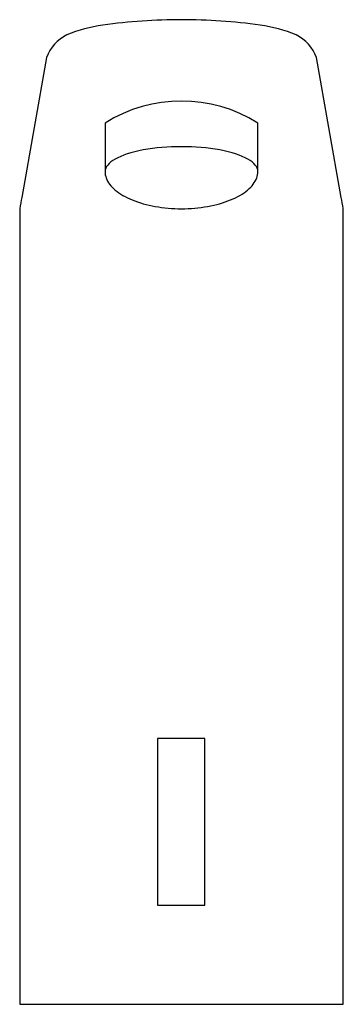
# Model space of a CAD drawing. Units: inches. Extents: x 12809 to 12860, y 42792 to 42946.
import ezdxf

# ---------------------------------------------------------------- set-up
doc = ezdxf.new("R2010")
doc.units = ezdxf.units.IN
doc.header["$MEASUREMENT"] = 0
doc.layers.add('freecads.com', color=7, linetype='Continuous')

msp = doc.modelspace()

# ---------------------------------------------------------------- linework, layer by layer
at = {"layer": 'freecads.com'}
for p, q in [((12813.45, 42940.05), (12809.59, 42918.19)), ((12859.42, 42918.19), (12855.56, 42940.05)), ((12822.57, 42929.8), (12822.57, 42922.24)), ((12846.42, 42922.24), (12846.42, 42929.8)), ((12809.29, 42914.7), (12809.29, 42792.24)), ((12859.72, 42792.24), (12859.72, 42914.7)), ((12838.15, 42833.73), (12830.74, 42833.73)), ((12830.74, 42833.73), (12830.74, 42807.73)), ((12838.15, 42807.73), (12838.15, 42833.73)), ((12830.74, 42807.73), (12838.15, 42807.73)), ((12809.29, 42792.24), (12859.72, 42792.24))]:
    msp.add_line(p, q, dxfattribs=at)
for centre, radius, start, end in [((12825.78, 42920.59), 24.74, 98.2402, 111.7598), ((12834.16, 42862.76), 83.17, 89.7598, 98.2402), ((12834.85, 42862.76), 83.17, 81.7598, 90.2402), ((12843.23, 42920.59), 24.74, 68.2402, 81.7598), ((12819.62, 42937.67), 6.62, 117.0693, 158.9307), ((12849.39, 42937.67), 6.62, 21.0693, 62.9307), ((12834.5, 42910.84), 22.4, 57.8332, 122.1668), ((12820.2, 42915.5), 10.94, 165.7855, 184.2145), ((12848.81, 42915.5), 10.94, 355.7855, 14.2145)]:
    msp.add_arc(centre, radius, start, end, dxfattribs=at)
msp.add_ellipse((12834.5, 42922.24), major_axis=(11.93, 0), ratio=0.324677, start_param=0, end_param=3.141593, dxfattribs=at)
msp.add_open_spline([(12822.57, 42922.24), (12822.57, 42921.56), (12822.94, 42920.55), (12824.12, 42919.32), (12825.71, 42918.21), (12828.41, 42917.11), (12832.38, 42916.4), (12836.61, 42916.4), (12840.58, 42917.11), (12843.82, 42918.43), (12845.93, 42920.22), (12846.42, 42921.56), (12846.42, 42922.24)], degree=3, knots=[0, 0, 0, 0, 0.111111, 0.166667, 0.222222, 0.333333, 0.444444, 0.555556, 0.666667, 0.777778, 0.888889, 1, 1, 1, 1], dxfattribs=at)

doc.saveas('drawing.dxf')
